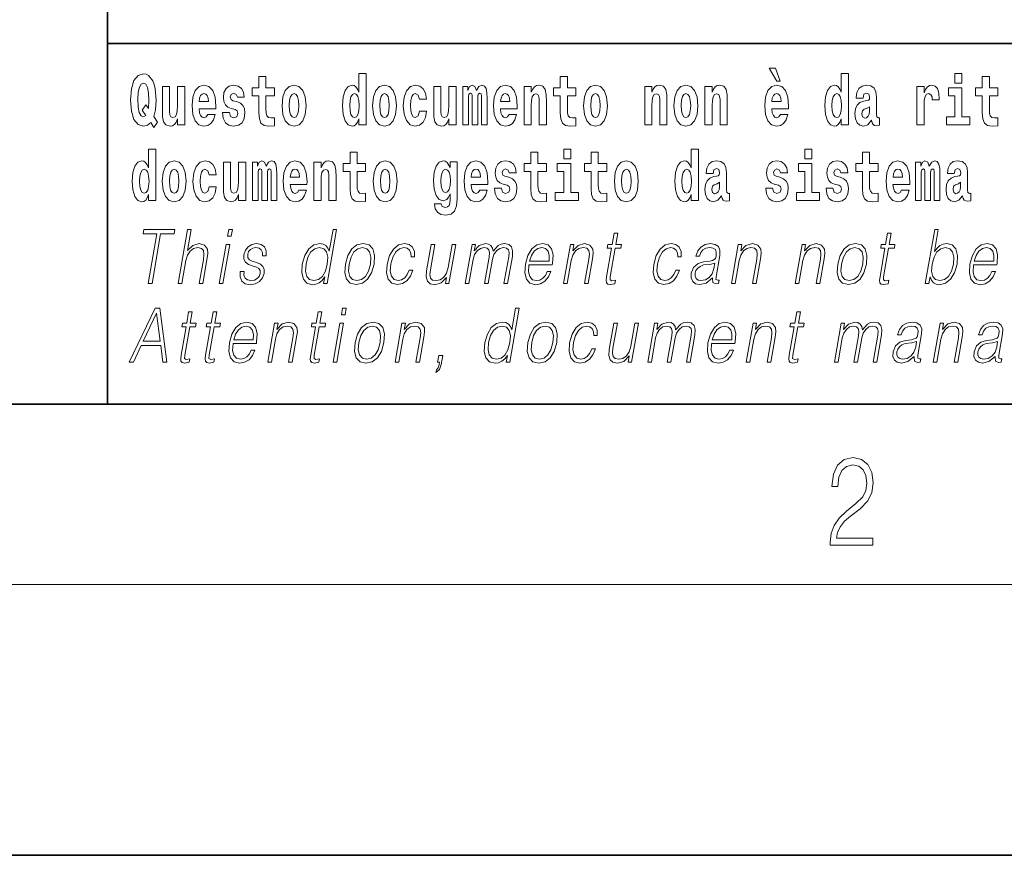
# Model space of a CAD drawing. Extents: x 0 to 210, y 0 to 297.
# Drawn here: x 69 to 91, y 0 to 19 of the extents above; entities that cross this region are included whole.
import ezdxf

# ---------------------------------------------------------------- set-up
doc = ezdxf.new("R2010")
doc.units = 0

msp = doc.modelspace()

# ---------------------------------------------------------------- linework, layer by layer
at = {"color": 7, "lineweight": 35}
for p, q in [((71, 31.5), (71, 10)), ((147.812, 18), (71, 18)), ((20, 10), (200, 10)), ((20, 10), (200, 10)), ((0, 0), (210, 0))]:
    msp.add_line(p, q, dxfattribs=at)
at = {"color": 7, "lineweight": 13}
msp.add_line((204, 6), (16, 6), dxfattribs=at)
for points in [[(72.113, 16.249), (72.03, 16.379), (72.068, 16.526), (72.083, 16.743), (72.062, 16.989), (72.038, 17.089), (72.005, 17.171), (71.914, 17.284), (71.859, 17.313), (71.798, 17.324), (71.679, 17.284), (71.589, 17.173), (71.533, 16.991), (71.513, 16.743), (71.533, 16.495), (71.589, 16.312), (71.679, 16.201), (71.798, 16.163), (71.89, 16.187), (71.96, 16.247), (72.032, 16.136)], [(74.704, 17.016), (74.514, 17.016), (74.514, 17.265), (74.358, 17.265), (74.358, 17.016), (74.209, 17.016), (74.209, 16.839), (74.358, 16.839), (74.358, 16.46), (74.368, 16.323), (74.403, 16.232), (74.471, 16.181), (74.577, 16.163), (74.704, 16.171), (74.704, 16.352), (74.63, 16.346), (74.571, 16.358), (74.535, 16.396), (74.518, 16.458), (74.514, 16.541), (74.514, 16.839), (74.704, 16.839)], [(76.575, 16.325), (76.575, 16.193), (76.734, 16.193), (76.734, 17.332), (76.575, 17.332), (76.575, 16.915), (76.543, 16.986), (76.508, 17.037), (76.468, 17.065), (76.421, 17.075), (76.337, 17.043), (76.27, 16.954), (76.227, 16.812), (76.212, 16.62), (76.227, 16.426), (76.27, 16.282), (76.337, 16.193), (76.421, 16.163), (76.469, 16.173), (76.509, 16.201), (76.543, 16.252)], [(81.383, 17.016), (81.193, 17.016), (81.193, 17.265), (81.037, 17.265), (81.037, 17.016), (80.888, 17.016), (80.888, 16.839), (81.037, 16.839), (81.037, 16.46), (81.047, 16.323), (81.082, 16.232), (81.15, 16.181), (81.256, 16.163), (81.383, 16.171), (81.383, 16.352), (81.31, 16.346), (81.25, 16.358), (81.214, 16.396), (81.198, 16.458), (81.193, 16.541), (81.193, 16.839), (81.383, 16.839)], [(85.805, 17.447), (85.666, 17.447), (85.835, 17.16), (85.912, 17.16)], [(87.262, 16.325), (87.262, 16.193), (87.421, 16.193), (87.421, 17.332), (87.262, 17.332), (87.262, 16.915), (87.23, 16.986), (87.195, 17.037), (87.155, 17.065), (87.108, 17.075), (87.024, 17.043), (86.957, 16.954), (86.914, 16.812), (86.898, 16.62), (86.914, 16.426), (86.957, 16.282), (87.024, 16.193), (87.108, 16.163), (87.156, 16.173), (87.196, 16.201), (87.23, 16.252)], [(89.781, 17.332), (89.781, 17.116), (89.937, 17.116), (89.937, 17.332)], [(90.734, 17.016), (90.544, 17.016), (90.544, 17.265), (90.388, 17.265), (90.388, 17.016), (90.239, 17.016), (90.239, 16.839), (90.388, 16.839), (90.388, 16.46), (90.398, 16.323), (90.433, 16.232), (90.501, 16.181), (90.607, 16.163), (90.734, 16.171), (90.734, 16.352), (90.661, 16.346), (90.601, 16.358), (90.565, 16.396), (90.549, 16.458), (90.544, 16.541), (90.544, 16.839), (90.734, 16.839)], [(71.853, 16.634), (71.771, 16.52), (71.856, 16.4), (71.801, 16.371), (71.746, 16.395), (71.707, 16.466), (71.685, 16.588), (71.678, 16.759), (71.686, 16.915), (71.709, 17.027), (71.747, 17.095), (71.798, 17.119), (71.851, 17.094), (71.888, 17.022), (71.909, 16.9), (71.917, 16.732), (71.908, 16.556)], [(72.714, 16.193), (72.714, 17.045), (72.556, 17.045), (72.556, 16.621), (72.55, 16.504), (72.534, 16.422), (72.501, 16.373), (72.453, 16.357), (72.409, 16.371), (72.387, 16.415), (72.379, 16.487), (72.378, 16.583), (72.378, 17.045), (72.22, 17.045), (72.22, 16.528), (72.224, 16.374), (72.246, 16.26), (72.297, 16.19), (72.389, 16.165), (72.443, 16.174), (72.487, 16.201), (72.524, 16.251), (72.556, 16.323), (72.556, 16.193)], [(73.224, 16.422), (73.19, 16.368), (73.143, 16.349), (73.1, 16.362), (73.067, 16.4), (73.043, 16.463), (73.032, 16.55), (73.403, 16.55), (73.404, 16.607), (73.387, 16.808), (73.335, 16.956), (73.251, 17.045), (73.138, 17.075), (73.031, 17.043), (72.947, 16.954), (72.894, 16.81), (72.876, 16.62), (72.894, 16.426), (72.947, 16.282), (73.028, 16.193), (73.135, 16.163), (73.224, 16.179), (73.295, 16.225), (73.349, 16.304), (73.39, 16.422)], [(73.835, 16.531), (73.878, 16.501), (73.894, 16.444), (73.869, 16.374), (73.798, 16.347), (73.731, 16.379), (73.704, 16.468), (73.553, 16.468), (73.569, 16.338), (73.616, 16.241), (73.693, 16.184), (73.797, 16.163), (73.905, 16.184), (73.984, 16.241), (74.032, 16.333), (74.049, 16.457), (74.037, 16.552), (74.004, 16.625), (73.947, 16.677), (73.867, 16.709), (73.781, 16.729), (73.74, 16.756), (73.724, 16.813), (73.743, 16.869), (73.795, 16.892), (73.856, 16.867), (73.88, 16.805), (74.032, 16.805), (74.032, 16.808), (74.016, 16.916), (73.969, 17), (73.895, 17.054), (73.797, 17.073), (73.7, 17.054), (73.629, 16.999), (73.584, 16.913), (73.57, 16.802), (73.581, 16.71), (73.614, 16.637), (73.667, 16.585), (73.741, 16.555)], [(74.873, 16.618), (74.891, 16.423), (74.943, 16.281), (75.027, 16.193), (75.138, 16.163), (75.247, 16.193), (75.331, 16.281), (75.383, 16.423), (75.402, 16.618), (75.383, 16.812), (75.331, 16.956), (75.246, 17.043), (75.136, 17.075), (75.027, 17.043), (74.943, 16.956), (74.891, 16.812)], [(76.877, 16.618), (76.895, 16.423), (76.947, 16.281), (77.03, 16.193), (77.141, 16.163), (77.251, 16.193), (77.334, 16.281), (77.387, 16.423), (77.405, 16.618), (77.387, 16.812), (77.334, 16.956), (77.25, 17.043), (77.14, 17.075), (77.03, 17.043), (76.947, 16.956), (76.895, 16.812)], [(77.916, 16.498), (77.885, 16.393), (77.821, 16.355), (77.777, 16.371), (77.744, 16.422), (77.724, 16.506), (77.717, 16.621), (77.724, 16.736), (77.745, 16.82), (77.778, 16.869), (77.821, 16.886), (77.885, 16.853), (77.915, 16.763), (78.071, 16.763), (78.048, 16.892), (77.998, 16.991), (77.922, 17.053), (77.825, 17.075), (77.714, 17.041), (77.629, 16.95), (77.575, 16.805), (77.557, 16.617), (77.575, 16.43), (77.626, 16.287), (77.707, 16.195), (77.815, 16.163), (77.917, 16.187), (77.996, 16.252), (78.048, 16.358), (78.071, 16.498)], [(78.726, 16.193), (78.726, 17.045), (78.567, 17.045), (78.567, 16.621), (78.561, 16.504), (78.545, 16.422), (78.513, 16.373), (78.464, 16.357), (78.421, 16.371), (78.398, 16.415), (78.391, 16.487), (78.39, 16.583), (78.39, 17.045), (78.231, 17.045), (78.231, 16.528), (78.235, 16.374), (78.257, 16.26), (78.309, 16.19), (78.401, 16.165), (78.454, 16.174), (78.498, 16.201), (78.535, 16.251), (78.567, 16.323), (78.567, 16.193)], [(79.289, 16.824), (79.289, 16.193), (79.416, 16.193), (79.416, 16.782), (79.41, 16.905), (79.393, 16.997), (79.356, 17.054), (79.295, 17.075), (79.232, 17.043), (79.179, 16.951), (79.144, 17.041), (79.083, 17.075), (79.027, 17.043), (78.989, 16.954), (78.989, 17.045), (78.874, 17.045), (78.874, 16.193), (79, 16.193), (79, 16.818), (79.012, 16.875), (79.047, 16.896), (79.074, 16.88), (79.083, 16.835), (79.083, 16.193), (79.207, 16.193), (79.207, 16.818), (79.219, 16.875), (79.255, 16.896), (79.28, 16.88), (79.289, 16.835)], [(79.903, 16.422), (79.87, 16.368), (79.822, 16.349), (79.78, 16.362), (79.746, 16.4), (79.722, 16.463), (79.711, 16.55), (80.083, 16.55), (80.084, 16.607), (80.066, 16.808), (80.014, 16.956), (79.931, 17.045), (79.817, 17.075), (79.71, 17.043), (79.627, 16.954), (79.573, 16.81), (79.556, 16.62), (79.573, 16.426), (79.627, 16.282), (79.708, 16.193), (79.814, 16.163), (79.903, 16.179), (79.974, 16.225), (80.028, 16.304), (80.069, 16.422)], [(80.236, 17.045), (80.236, 16.193), (80.394, 16.193), (80.394, 16.617), (80.399, 16.732), (80.415, 16.815), (80.448, 16.864), (80.498, 16.881), (80.539, 16.866), (80.561, 16.824), (80.569, 16.756), (80.571, 16.667), (80.571, 16.193), (80.729, 16.193), (80.729, 16.71), (80.724, 16.862), (80.702, 16.976), (80.651, 17.048), (80.56, 17.073), (80.506, 17.064), (80.462, 17.035), (80.425, 16.986), (80.394, 16.915), (80.394, 17.045)], [(81.553, 16.618), (81.57, 16.423), (81.623, 16.281), (81.706, 16.193), (81.817, 16.163), (81.927, 16.193), (82.01, 16.281), (82.062, 16.423), (82.081, 16.618), (82.062, 16.812), (82.01, 16.956), (81.926, 17.043), (81.816, 17.075), (81.706, 17.043), (81.623, 16.956), (81.57, 16.812)], [(82.907, 17.045), (82.907, 16.193), (83.066, 16.193), (83.066, 16.617), (83.071, 16.732), (83.087, 16.815), (83.119, 16.864), (83.169, 16.881), (83.21, 16.866), (83.233, 16.824), (83.24, 16.756), (83.243, 16.667), (83.243, 16.193), (83.401, 16.193), (83.401, 16.71), (83.396, 16.862), (83.373, 16.976), (83.322, 17.048), (83.231, 17.073), (83.178, 17.064), (83.134, 17.035), (83.097, 16.986), (83.066, 16.915), (83.066, 17.045)], [(83.556, 16.618), (83.574, 16.423), (83.626, 16.281), (83.71, 16.193), (83.821, 16.163), (83.93, 16.193), (84.014, 16.281), (84.066, 16.423), (84.085, 16.618), (84.066, 16.812), (84.014, 16.956), (83.929, 17.043), (83.819, 17.075), (83.71, 17.043), (83.626, 16.956), (83.574, 16.812)], [(84.243, 17.045), (84.243, 16.193), (84.402, 16.193), (84.402, 16.617), (84.406, 16.732), (84.423, 16.815), (84.455, 16.864), (84.505, 16.881), (84.546, 16.866), (84.568, 16.824), (84.576, 16.756), (84.578, 16.667), (84.578, 16.193), (84.737, 16.193), (84.737, 16.71), (84.731, 16.862), (84.709, 16.976), (84.658, 17.048), (84.567, 17.073), (84.514, 17.064), (84.47, 17.035), (84.433, 16.986), (84.402, 16.915), (84.402, 17.045)], [(85.914, 16.422), (85.881, 16.368), (85.833, 16.349), (85.791, 16.362), (85.758, 16.4), (85.733, 16.463), (85.722, 16.55), (86.094, 16.55), (86.095, 16.607), (86.077, 16.808), (86.025, 16.956), (85.942, 17.045), (85.829, 17.075), (85.721, 17.043), (85.638, 16.954), (85.585, 16.81), (85.567, 16.62), (85.585, 16.426), (85.638, 16.282), (85.719, 16.193), (85.825, 16.163), (85.914, 16.179), (85.985, 16.225), (86.04, 16.304), (86.081, 16.422)], [(87.747, 16.788), (87.765, 16.87), (87.821, 16.899), (87.874, 16.877), (87.891, 16.813), (87.885, 16.764), (87.863, 16.74), (87.823, 16.731), (87.76, 16.721), (87.676, 16.69), (87.615, 16.631), (87.578, 16.547), (87.566, 16.438), (87.578, 16.323), (87.615, 16.236), (87.674, 16.184), (87.754, 16.163), (87.849, 16.197), (87.932, 16.297), (87.945, 16.239), (87.968, 16.201), (88.001, 16.182), (88.049, 16.174), (88.112, 16.187), (88.112, 16.352), (88.086, 16.347), (88.05, 16.368), (88.043, 16.433), (88.043, 16.81), (88.03, 16.926), (87.99, 17.008), (87.92, 17.057), (87.821, 17.075), (87.726, 17.054), (87.655, 16.999), (87.61, 16.912), (87.595, 16.801), (87.595, 16.788)], [(88.94, 17.045), (88.94, 16.193), (89.1, 16.193), (89.1, 16.626), (89.103, 16.74), (89.12, 16.823), (89.151, 16.873), (89.202, 16.891), (89.258, 16.854), (89.274, 16.812), (89.279, 16.753), (89.279, 16.748), (89.434, 16.748), (89.434, 16.763), (89.424, 16.899), (89.395, 16.996), (89.345, 17.053), (89.273, 17.073), (89.215, 17.062), (89.168, 17.03), (89.13, 16.976), (89.1, 16.9), (89.1, 17.045)], [(73.241, 16.713), (73.035, 16.713), (73.044, 16.786), (73.067, 16.842), (73.099, 16.877), (73.138, 16.889), (73.179, 16.877), (73.211, 16.843), (73.231, 16.788)], [(75.138, 16.886), (75.182, 16.869), (75.215, 16.818), (75.235, 16.734), (75.243, 16.62), (75.235, 16.504), (75.215, 16.42), (75.182, 16.369), (75.138, 16.354), (75.092, 16.369), (75.059, 16.422), (75.039, 16.507), (75.032, 16.626), (75.039, 16.737), (75.06, 16.818), (75.093, 16.869)], [(76.474, 16.885), (76.52, 16.867), (76.553, 16.818), (76.575, 16.734), (76.583, 16.62), (76.575, 16.504), (76.553, 16.42), (76.519, 16.369), (76.474, 16.354), (76.431, 16.369), (76.398, 16.42), (76.377, 16.504), (76.37, 16.62), (76.377, 16.734), (76.398, 16.816), (76.431, 16.867)], [(77.141, 16.886), (77.186, 16.869), (77.219, 16.818), (77.239, 16.734), (77.247, 16.62), (77.239, 16.504), (77.219, 16.42), (77.186, 16.369), (77.141, 16.354), (77.096, 16.369), (77.063, 16.422), (77.043, 16.507), (77.036, 16.626), (77.043, 16.737), (77.064, 16.818), (77.097, 16.869)], [(79.921, 16.713), (79.714, 16.713), (79.723, 16.786), (79.746, 16.842), (79.779, 16.877), (79.817, 16.889), (79.858, 16.877), (79.891, 16.843), (79.911, 16.788)], [(81.817, 16.886), (81.861, 16.869), (81.894, 16.818), (81.914, 16.734), (81.922, 16.62), (81.914, 16.504), (81.894, 16.42), (81.861, 16.369), (81.817, 16.354), (81.771, 16.369), (81.738, 16.422), (81.718, 16.507), (81.711, 16.626), (81.718, 16.737), (81.739, 16.818), (81.772, 16.869)], [(83.821, 16.886), (83.865, 16.869), (83.898, 16.818), (83.918, 16.734), (83.926, 16.62), (83.918, 16.504), (83.898, 16.42), (83.865, 16.369), (83.821, 16.354), (83.775, 16.369), (83.742, 16.422), (83.722, 16.507), (83.715, 16.626), (83.722, 16.737), (83.743, 16.818), (83.776, 16.869)], [(85.932, 16.713), (85.726, 16.713), (85.734, 16.786), (85.758, 16.842), (85.79, 16.877), (85.829, 16.889), (85.87, 16.877), (85.902, 16.843), (85.922, 16.788)], [(87.161, 16.885), (87.207, 16.867), (87.24, 16.818), (87.262, 16.734), (87.27, 16.62), (87.262, 16.504), (87.24, 16.42), (87.206, 16.369), (87.161, 16.354), (87.118, 16.369), (87.085, 16.42), (87.064, 16.504), (87.057, 16.62), (87.064, 16.734), (87.085, 16.816), (87.118, 16.867)], [(90.108, 16.369), (89.937, 16.369), (89.937, 17.016), (89.637, 17.016), (89.637, 16.839), (89.781, 16.839), (89.781, 16.369), (89.591, 16.369), (89.591, 16.193), (90.108, 16.193)], [(87.889, 16.498), (87.88, 16.433), (87.857, 16.384), (87.823, 16.352), (87.782, 16.342), (87.736, 16.369), (87.719, 16.439), (87.733, 16.507), (87.773, 16.544), (87.84, 16.563), (87.889, 16.596)], [(71.915, 14.648), (71.915, 14.517), (72.074, 14.517), (72.074, 15.655), (71.915, 15.655), (71.915, 15.238), (71.883, 15.309), (71.848, 15.36), (71.808, 15.389), (71.761, 15.398), (71.677, 15.366), (71.61, 15.278), (71.567, 15.135), (71.551, 14.943), (71.567, 14.75), (71.61, 14.606), (71.677, 14.517), (71.761, 14.487), (71.809, 14.496), (71.849, 14.525), (71.883, 14.575)], [(76.723, 15.339), (76.533, 15.339), (76.533, 15.588), (76.377, 15.588), (76.377, 15.339), (76.228, 15.339), (76.228, 15.162), (76.377, 15.162), (76.377, 14.783), (76.387, 14.647), (76.422, 14.555), (76.49, 14.504), (76.596, 14.487), (76.723, 14.495), (76.723, 14.675), (76.65, 14.669), (76.59, 14.682), (76.554, 14.72), (76.538, 14.782), (76.533, 14.864), (76.533, 15.162), (76.723, 15.162)], [(80.73, 15.339), (80.541, 15.339), (80.541, 15.588), (80.384, 15.588), (80.384, 15.339), (80.236, 15.339), (80.236, 15.162), (80.384, 15.162), (80.384, 14.783), (80.394, 14.647), (80.43, 14.555), (80.497, 14.504), (80.604, 14.487), (80.73, 14.495), (80.73, 14.675), (80.657, 14.669), (80.597, 14.682), (80.562, 14.72), (80.545, 14.782), (80.541, 14.864), (80.541, 15.162), (80.73, 15.162)], [(81.113, 15.655), (81.113, 15.439), (81.27, 15.439), (81.27, 15.655)], [(82.066, 15.339), (81.877, 15.339), (81.877, 15.588), (81.72, 15.588), (81.72, 15.339), (81.571, 15.339), (81.571, 15.162), (81.72, 15.162), (81.72, 14.783), (81.73, 14.647), (81.766, 14.555), (81.833, 14.504), (81.94, 14.487), (82.066, 14.495), (82.066, 14.675), (81.993, 14.669), (81.933, 14.682), (81.898, 14.72), (81.881, 14.782), (81.877, 14.864), (81.877, 15.162), (82.066, 15.162)], [(83.938, 14.648), (83.938, 14.517), (84.097, 14.517), (84.097, 15.655), (83.938, 15.655), (83.938, 15.238), (83.906, 15.309), (83.87, 15.36), (83.83, 15.389), (83.784, 15.398), (83.7, 15.366), (83.633, 15.278), (83.59, 15.135), (83.574, 14.943), (83.59, 14.75), (83.633, 14.606), (83.7, 14.517), (83.784, 14.487), (83.832, 14.496), (83.871, 14.525), (83.906, 14.575)], [(86.457, 15.655), (86.457, 15.439), (86.613, 15.439), (86.613, 15.655)], [(88.078, 15.339), (87.888, 15.339), (87.888, 15.588), (87.731, 15.588), (87.731, 15.339), (87.583, 15.339), (87.583, 15.162), (87.731, 15.162), (87.731, 14.783), (87.741, 14.647), (87.777, 14.555), (87.845, 14.504), (87.951, 14.487), (88.078, 14.495), (88.078, 14.675), (88.004, 14.669), (87.944, 14.682), (87.909, 14.72), (87.892, 14.782), (87.888, 14.864), (87.888, 15.162), (88.078, 15.162)], [(72.217, 14.942), (72.235, 14.747), (72.287, 14.604), (72.37, 14.517), (72.481, 14.487), (72.591, 14.517), (72.674, 14.604), (72.726, 14.747), (72.745, 14.942), (72.726, 15.135), (72.674, 15.279), (72.59, 15.366), (72.48, 15.398), (72.37, 15.366), (72.287, 15.279), (72.235, 15.135)], [(73.256, 14.821), (73.225, 14.717), (73.161, 14.679), (73.117, 14.694), (73.084, 14.745), (73.064, 14.829), (73.057, 14.945), (73.064, 15.059), (73.085, 15.143), (73.118, 15.192), (73.161, 15.209), (73.225, 15.176), (73.255, 15.086), (73.411, 15.086), (73.388, 15.216), (73.338, 15.314), (73.262, 15.376), (73.165, 15.398), (73.054, 15.365), (72.969, 15.273), (72.915, 15.129), (72.897, 14.94), (72.915, 14.753), (72.966, 14.61), (73.047, 14.518), (73.155, 14.487), (73.257, 14.511), (73.336, 14.575), (73.388, 14.682), (73.411, 14.821)], [(74.066, 14.517), (74.066, 15.368), (73.907, 15.368), (73.907, 14.945), (73.901, 14.828), (73.885, 14.745), (73.853, 14.696), (73.804, 14.68), (73.761, 14.694), (73.738, 14.739), (73.731, 14.81), (73.729, 14.907), (73.729, 15.368), (73.571, 15.368), (73.571, 14.851), (73.575, 14.698), (73.597, 14.583), (73.648, 14.514), (73.741, 14.488), (73.794, 14.498), (73.838, 14.525), (73.875, 14.574), (73.907, 14.647), (73.907, 14.517)], [(74.629, 15.148), (74.629, 14.517), (74.756, 14.517), (74.756, 15.105), (74.75, 15.229), (74.732, 15.32), (74.696, 15.378), (74.635, 15.398), (74.572, 15.366), (74.519, 15.274), (74.484, 15.365), (74.423, 15.398), (74.367, 15.366), (74.329, 15.278), (74.329, 15.368), (74.214, 15.368), (74.214, 14.517), (74.34, 14.517), (74.34, 15.141), (74.352, 15.198), (74.387, 15.219), (74.414, 15.203), (74.423, 15.159), (74.423, 14.517), (74.547, 14.517), (74.547, 15.141), (74.559, 15.198), (74.595, 15.219), (74.62, 15.203), (74.629, 15.159)], [(75.243, 14.745), (75.21, 14.691), (75.162, 14.672), (75.12, 14.685), (75.086, 14.723), (75.062, 14.786), (75.051, 14.873), (75.423, 14.873), (75.424, 14.931), (75.406, 15.132), (75.354, 15.279), (75.271, 15.368), (75.157, 15.398), (75.05, 15.366), (74.967, 15.278), (74.913, 15.133), (74.896, 14.943), (74.913, 14.75), (74.967, 14.606), (75.048, 14.517), (75.154, 14.487), (75.243, 14.503), (75.314, 14.549), (75.368, 14.628), (75.409, 14.745)], [(75.576, 15.368), (75.576, 14.517), (75.734, 14.517), (75.734, 14.94), (75.739, 15.056), (75.755, 15.138), (75.788, 15.187), (75.838, 15.205), (75.879, 15.189), (75.901, 15.148), (75.909, 15.08), (75.911, 14.991), (75.911, 14.517), (76.069, 14.517), (76.069, 15.034), (76.064, 15.186), (76.042, 15.3), (75.991, 15.371), (75.9, 15.397), (75.846, 15.387), (75.802, 15.358), (75.765, 15.309), (75.734, 15.238), (75.734, 15.368)], [(76.893, 14.942), (76.91, 14.747), (76.963, 14.604), (77.046, 14.517), (77.157, 14.487), (77.267, 14.517), (77.35, 14.604), (77.402, 14.747), (77.421, 14.942), (77.402, 15.135), (77.35, 15.279), (77.265, 15.366), (77.156, 15.398), (77.046, 15.366), (76.963, 15.279), (76.91, 15.135)], [(78.598, 14.526), (78.591, 14.455), (78.571, 14.403), (78.536, 14.373), (78.483, 14.362), (78.419, 14.382), (78.398, 14.439), (78.25, 14.439), (78.25, 14.436), (78.265, 14.331), (78.312, 14.254), (78.389, 14.206), (78.497, 14.189), (78.615, 14.213), (78.693, 14.279), (78.737, 14.395), (78.751, 14.555), (78.751, 15.37), (78.598, 15.37), (78.598, 15.244), (78.528, 15.36), (78.487, 15.389), (78.438, 15.398), (78.354, 15.366), (78.287, 15.279), (78.244, 15.141), (78.229, 14.961), (78.244, 14.767), (78.287, 14.625), (78.354, 14.536), (78.438, 14.506), (78.525, 14.541), (78.56, 14.59), (78.598, 14.663)], [(79.25, 14.745), (79.217, 14.691), (79.169, 14.672), (79.127, 14.685), (79.094, 14.723), (79.07, 14.786), (79.058, 14.873), (79.43, 14.873), (79.431, 14.931), (79.413, 15.132), (79.361, 15.279), (79.278, 15.368), (79.165, 15.398), (79.057, 15.366), (78.974, 15.278), (78.921, 15.133), (78.903, 14.943), (78.921, 14.75), (78.974, 14.606), (79.055, 14.517), (79.162, 14.487), (79.25, 14.503), (79.321, 14.549), (79.376, 14.628), (79.417, 14.745)], [(79.862, 14.854), (79.905, 14.824), (79.921, 14.767), (79.896, 14.698), (79.825, 14.671), (79.757, 14.702), (79.731, 14.791), (79.58, 14.791), (79.595, 14.661), (79.643, 14.564), (79.72, 14.507), (79.824, 14.487), (79.932, 14.507), (80.01, 14.564), (80.059, 14.656), (80.076, 14.78), (80.064, 14.875), (80.03, 14.948), (79.974, 15), (79.894, 15.032), (79.807, 15.053), (79.766, 15.08), (79.751, 15.137), (79.77, 15.192), (79.822, 15.216), (79.883, 15.19), (79.907, 15.129), (80.059, 15.129), (80.059, 15.132), (80.043, 15.24), (79.996, 15.324), (79.922, 15.378), (79.824, 15.397), (79.726, 15.378), (79.655, 15.322), (79.611, 15.236), (79.597, 15.125), (79.608, 15.034), (79.641, 14.961), (79.694, 14.908), (79.767, 14.878)], [(81.441, 14.693), (81.27, 14.693), (81.27, 15.339), (80.969, 15.339), (80.969, 15.162), (81.113, 15.162), (81.113, 14.693), (80.924, 14.693), (80.924, 14.517), (81.441, 14.517)], [(82.236, 14.942), (82.254, 14.747), (82.306, 14.604), (82.389, 14.517), (82.5, 14.487), (82.61, 14.517), (82.693, 14.604), (82.745, 14.747), (82.764, 14.942), (82.745, 15.135), (82.693, 15.279), (82.609, 15.366), (82.499, 15.398), (82.389, 15.366), (82.306, 15.279), (82.254, 15.135)], [(84.423, 15.111), (84.441, 15.194), (84.497, 15.222), (84.549, 15.2), (84.567, 15.137), (84.56, 15.087), (84.538, 15.064), (84.498, 15.054), (84.436, 15.045), (84.352, 15.013), (84.291, 14.954), (84.254, 14.87), (84.242, 14.761), (84.254, 14.647), (84.291, 14.56), (84.35, 14.507), (84.43, 14.487), (84.525, 14.52), (84.608, 14.62), (84.62, 14.563), (84.644, 14.525), (84.677, 14.506), (84.725, 14.498), (84.788, 14.511), (84.788, 14.675), (84.761, 14.671), (84.726, 14.691), (84.719, 14.756), (84.719, 15.133), (84.706, 15.249), (84.666, 15.332), (84.596, 15.381), (84.497, 15.398), (84.402, 15.378), (84.331, 15.322), (84.285, 15.235), (84.271, 15.124), (84.271, 15.111)], [(85.873, 14.854), (85.916, 14.824), (85.932, 14.767), (85.907, 14.698), (85.836, 14.671), (85.769, 14.702), (85.742, 14.791), (85.591, 14.791), (85.607, 14.661), (85.654, 14.564), (85.731, 14.507), (85.835, 14.487), (85.943, 14.507), (86.022, 14.564), (86.071, 14.656), (86.087, 14.78), (86.075, 14.875), (86.042, 14.948), (85.985, 15), (85.905, 15.032), (85.819, 15.053), (85.778, 15.08), (85.762, 15.137), (85.781, 15.192), (85.833, 15.216), (85.894, 15.19), (85.919, 15.129), (86.071, 15.129), (86.071, 15.132), (86.054, 15.24), (86.007, 15.324), (85.933, 15.378), (85.835, 15.397), (85.738, 15.378), (85.667, 15.322), (85.622, 15.236), (85.608, 15.125), (85.619, 15.034), (85.652, 14.961), (85.706, 14.908), (85.779, 14.878)], [(86.784, 14.693), (86.613, 14.693), (86.613, 15.339), (86.312, 15.339), (86.312, 15.162), (86.457, 15.162), (86.457, 14.693), (86.267, 14.693), (86.267, 14.517), (86.784, 14.517)], [(87.209, 14.854), (87.252, 14.824), (87.268, 14.767), (87.243, 14.698), (87.172, 14.671), (87.105, 14.702), (87.078, 14.791), (86.927, 14.791), (86.943, 14.661), (86.99, 14.564), (87.067, 14.507), (87.171, 14.487), (87.279, 14.507), (87.358, 14.564), (87.406, 14.656), (87.423, 14.78), (87.411, 14.875), (87.378, 14.948), (87.321, 15), (87.241, 15.032), (87.155, 15.053), (87.113, 15.08), (87.098, 15.137), (87.117, 15.192), (87.169, 15.216), (87.23, 15.19), (87.254, 15.129), (87.406, 15.129), (87.406, 15.132), (87.39, 15.24), (87.343, 15.324), (87.269, 15.378), (87.171, 15.397), (87.074, 15.378), (87.003, 15.322), (86.958, 15.236), (86.944, 15.125), (86.955, 15.034), (86.988, 14.961), (87.041, 14.908), (87.115, 14.878)], [(88.601, 14.745), (88.568, 14.691), (88.52, 14.672), (88.478, 14.685), (88.445, 14.723), (88.42, 14.786), (88.409, 14.873), (88.781, 14.873), (88.782, 14.931), (88.764, 15.132), (88.712, 15.279), (88.629, 15.368), (88.516, 15.398), (88.408, 15.366), (88.325, 15.278), (88.272, 15.133), (88.254, 14.943), (88.272, 14.75), (88.325, 14.606), (88.406, 14.517), (88.513, 14.487), (88.601, 14.503), (88.672, 14.549), (88.727, 14.628), (88.768, 14.745)], [(89.324, 15.148), (89.324, 14.517), (89.45, 14.517), (89.45, 15.105), (89.445, 15.229), (89.427, 15.32), (89.39, 15.378), (89.329, 15.398), (89.266, 15.366), (89.214, 15.274), (89.178, 15.365), (89.117, 15.398), (89.062, 15.366), (89.023, 15.278), (89.023, 15.368), (88.909, 15.368), (88.909, 14.517), (89.034, 14.517), (89.034, 15.141), (89.046, 15.198), (89.082, 15.219), (89.108, 15.203), (89.117, 15.159), (89.117, 14.517), (89.242, 14.517), (89.242, 15.141), (89.254, 15.198), (89.289, 15.219), (89.315, 15.203), (89.324, 15.159)], [(89.766, 15.111), (89.784, 15.194), (89.841, 15.222), (89.893, 15.2), (89.911, 15.137), (89.904, 15.087), (89.882, 15.064), (89.842, 15.054), (89.78, 15.045), (89.695, 15.013), (89.634, 14.954), (89.598, 14.87), (89.585, 14.761), (89.598, 14.647), (89.634, 14.56), (89.693, 14.507), (89.773, 14.487), (89.868, 14.52), (89.952, 14.62), (89.964, 14.563), (89.987, 14.525), (90.02, 14.506), (90.068, 14.498), (90.131, 14.511), (90.131, 14.675), (90.105, 14.671), (90.069, 14.691), (90.063, 14.756), (90.063, 15.133), (90.049, 15.249), (90.009, 15.332), (89.939, 15.381), (89.841, 15.398), (89.745, 15.378), (89.674, 15.322), (89.629, 15.235), (89.614, 15.124), (89.614, 15.111)], [(71.814, 15.208), (71.86, 15.19), (71.893, 15.141), (71.915, 15.057), (71.923, 14.943), (71.915, 14.828), (71.893, 14.743), (71.859, 14.693), (71.814, 14.677), (71.771, 14.693), (71.738, 14.743), (71.717, 14.828), (71.71, 14.943), (71.717, 15.057), (71.738, 15.14), (71.771, 15.19)], [(72.481, 15.209), (72.526, 15.192), (72.559, 15.141), (72.579, 15.057), (72.587, 14.943), (72.579, 14.828), (72.559, 14.743), (72.526, 14.693), (72.481, 14.677), (72.436, 14.693), (72.402, 14.745), (72.383, 14.831), (72.376, 14.95), (72.383, 15.061), (72.404, 15.141), (72.437, 15.192)], [(75.261, 15.037), (75.054, 15.037), (75.063, 15.11), (75.086, 15.165), (75.119, 15.2), (75.157, 15.213), (75.198, 15.2), (75.231, 15.167), (75.251, 15.111)], [(77.157, 15.209), (77.201, 15.192), (77.234, 15.141), (77.254, 15.057), (77.262, 14.943), (77.254, 14.828), (77.234, 14.743), (77.201, 14.693), (77.157, 14.677), (77.111, 14.693), (77.078, 14.745), (77.058, 14.831), (77.051, 14.95), (77.058, 15.061), (77.079, 15.141), (77.112, 15.192)], [(78.495, 14.694), (78.452, 14.71), (78.417, 14.758), (78.395, 14.835), (78.387, 14.943), (78.395, 15.057), (78.416, 15.14), (78.45, 15.19), (78.495, 15.208), (78.539, 15.19), (78.575, 15.141), (78.596, 15.064), (78.605, 14.961), (78.597, 14.845), (78.575, 14.763), (78.54, 14.71)], [(79.268, 15.037), (79.062, 15.037), (79.071, 15.11), (79.094, 15.165), (79.126, 15.2), (79.165, 15.213), (79.206, 15.2), (79.238, 15.167), (79.258, 15.111)], [(82.5, 15.209), (82.545, 15.192), (82.578, 15.141), (82.598, 15.057), (82.606, 14.943), (82.598, 14.828), (82.578, 14.743), (82.545, 14.693), (82.5, 14.677), (82.455, 14.693), (82.421, 14.745), (82.401, 14.831), (82.395, 14.95), (82.401, 15.061), (82.422, 15.141), (82.456, 15.192)], [(83.837, 15.208), (83.883, 15.19), (83.916, 15.141), (83.938, 15.057), (83.946, 14.943), (83.938, 14.828), (83.916, 14.743), (83.881, 14.693), (83.837, 14.677), (83.794, 14.693), (83.761, 14.743), (83.739, 14.828), (83.733, 14.943), (83.739, 15.057), (83.761, 15.14), (83.794, 15.19)], [(88.619, 15.037), (88.413, 15.037), (88.422, 15.11), (88.445, 15.165), (88.477, 15.2), (88.516, 15.213), (88.557, 15.2), (88.589, 15.167), (88.609, 15.111)], [(84.565, 14.821), (84.556, 14.756), (84.533, 14.707), (84.498, 14.675), (84.457, 14.666), (84.412, 14.693), (84.395, 14.763), (84.408, 14.831), (84.448, 14.867), (84.516, 14.886), (84.565, 14.919)], [(89.908, 14.821), (89.899, 14.756), (89.876, 14.707), (89.842, 14.675), (89.801, 14.666), (89.755, 14.693), (89.739, 14.763), (89.752, 14.831), (89.792, 14.867), (89.86, 14.886), (89.908, 14.919)], [(71.902, 12.674), (71.99, 12.674), (72.181, 13.775), (72.481, 13.775), (72.498, 13.874), (71.811, 13.874), (71.794, 13.775), (72.093, 13.775)], [(72.571, 12.674), (72.651, 12.674), (72.74, 13.185), (72.775, 13.305), (72.835, 13.395), (72.911, 13.452), (73.003, 13.473), (73.087, 13.455), (73.13, 13.405), (73.141, 13.32), (73.127, 13.2), (73.035, 12.674), (73.116, 12.674), (73.207, 13.201), (73.227, 13.338), (73.22, 13.44), (73.153, 13.528), (73.035, 13.562), (72.894, 13.522), (72.778, 13.405), (72.859, 13.874), (72.779, 13.874)], [(73.663, 13.724), (73.743, 13.724), (73.77, 13.874), (73.689, 13.874)], [(76.08, 13.874), (76, 13.874), (75.916, 13.39), (75.885, 13.463), (75.841, 13.518), (75.781, 13.55), (75.707, 13.562), (75.574, 13.53), (75.462, 13.442), (75.374, 13.298), (75.319, 13.106), (75.307, 12.913), (75.344, 12.771), (75.423, 12.681), (75.543, 12.65), (75.621, 12.662), (75.692, 12.692), (75.757, 12.746), (75.817, 12.821), (75.792, 12.674), (75.872, 12.674)], [(82.31, 13.789), (82.229, 13.789), (82.186, 13.54), (82.091, 13.54), (82.077, 13.458), (82.172, 13.458), (82.062, 12.827), (82.053, 12.749), (82.059, 12.694), (82.087, 12.664), (82.142, 12.652), (82.244, 12.671), (82.257, 12.751), (82.177, 12.734), (82.138, 12.756), (82.143, 12.827), (82.252, 13.458), (82.38, 13.458), (82.395, 13.54), (82.266, 13.54)], [(88.368, 13.789), (88.288, 13.789), (88.245, 13.54), (88.15, 13.54), (88.136, 13.458), (88.23, 13.458), (88.121, 12.827), (88.111, 12.749), (88.118, 12.694), (88.146, 12.664), (88.2, 12.652), (88.302, 12.671), (88.316, 12.751), (88.236, 12.734), (88.197, 12.756), (88.201, 12.827), (88.311, 13.458), (88.439, 13.458), (88.453, 13.54), (88.325, 13.54)], [(89.124, 12.674), (89.205, 12.674), (89.231, 12.824), (89.259, 12.749), (89.304, 12.694), (89.364, 12.662), (89.438, 12.65), (89.572, 12.681), (89.686, 12.771), (89.773, 12.913), (89.83, 13.106), (89.84, 13.298), (89.804, 13.442), (89.722, 13.53), (89.602, 13.562), (89.522, 13.55), (89.45, 13.517), (89.385, 13.462), (89.328, 13.387), (89.413, 13.874), (89.333, 13.874)], [(73.481, 12.674), (73.561, 12.674), (73.712, 13.54), (73.632, 13.54)], [(73.946, 12.944), (73.945, 12.822), (73.983, 12.729), (74.057, 12.672), (74.164, 12.65), (74.277, 12.671), (74.369, 12.721), (74.436, 12.799), (74.472, 12.899), (74.474, 12.989), (74.448, 13.056), (74.391, 13.104), (74.303, 13.143), (74.212, 13.171), (74.147, 13.201), (74.111, 13.248), (74.109, 13.325), (74.129, 13.383), (74.168, 13.432), (74.222, 13.462), (74.29, 13.473), (74.361, 13.46), (74.409, 13.423), (74.435, 13.365), (74.438, 13.286), (74.521, 13.286), (74.516, 13.402), (74.479, 13.488), (74.407, 13.542), (74.307, 13.562), (74.204, 13.542), (74.121, 13.492), (74.058, 13.412), (74.024, 13.311), (74.022, 13.215), (74.059, 13.15), (74.128, 13.101), (74.231, 13.063), (74.306, 13.036), (74.36, 13.008), (74.389, 12.966), (74.389, 12.901), (74.365, 12.834), (74.32, 12.784), (74.257, 12.751), (74.176, 12.739), (74.104, 12.754), (74.053, 12.796), (74.027, 12.861), (74.028, 12.944)], [(76.274, 13.106), (76.26, 12.913), (76.298, 12.769), (76.383, 12.681), (76.513, 12.652), (76.653, 12.682), (76.768, 12.769), (76.854, 12.913), (76.91, 13.106), (76.921, 13.3), (76.885, 13.442), (76.8, 13.53), (76.67, 13.562), (76.53, 13.53), (76.415, 13.442), (76.327, 13.298)], [(77.687, 12.973), (77.646, 12.874), (77.589, 12.801), (77.521, 12.756), (77.445, 12.741), (77.356, 12.764), (77.297, 12.836), (77.27, 12.951), (77.282, 13.109), (77.325, 13.263), (77.391, 13.378), (77.474, 13.448), (77.571, 13.473), (77.64, 13.458), (77.693, 13.417), (77.723, 13.35), (77.731, 13.265), (77.808, 13.265), (77.804, 13.385), (77.764, 13.478), (77.689, 13.54), (77.586, 13.562), (77.452, 13.53), (77.339, 13.44), (77.253, 13.295), (77.198, 13.101), (77.186, 12.911), (77.222, 12.771), (77.303, 12.682), (77.423, 12.652), (77.539, 12.674), (77.638, 12.737), (77.714, 12.837), (77.767, 12.973)], [(78.72, 13.54), (78.64, 13.54), (78.551, 13.028), (78.513, 12.906), (78.455, 12.816), (78.377, 12.757), (78.286, 12.739), (78.208, 12.752), (78.162, 12.797), (78.147, 12.872), (78.158, 12.981), (78.255, 13.54), (78.175, 13.54), (78.074, 12.958), (78.064, 12.822), (78.091, 12.727), (78.155, 12.671), (78.256, 12.65), (78.397, 12.689), (78.516, 12.812), (78.492, 12.674), (78.569, 12.674)], [(78.93, 12.674), (79.01, 12.674), (79.103, 13.21), (79.136, 13.316), (79.192, 13.4), (79.265, 13.453), (79.353, 13.473), (79.415, 13.46), (79.453, 13.42), (79.468, 13.353), (79.461, 13.26), (79.36, 12.674), (79.44, 12.674), (79.534, 13.216), (79.565, 13.32), (79.621, 13.402), (79.694, 13.453), (79.781, 13.473), (79.846, 13.46), (79.886, 13.423), (79.901, 13.36), (79.893, 13.27), (79.789, 12.674), (79.87, 12.674), (79.974, 13.278), (79.981, 13.402), (79.955, 13.49), (79.894, 13.543), (79.799, 13.562), (79.727, 13.55), (79.66, 13.518), (79.547, 13.392), (79.533, 13.463), (79.499, 13.517), (79.448, 13.55), (79.379, 13.562), (79.242, 13.518), (79.13, 13.397), (79.155, 13.54), (79.08, 13.54)], [(80.343, 13.088), (80.86, 13.088), (80.866, 13.121), (80.877, 13.308), (80.843, 13.447), (80.765, 13.532), (80.647, 13.562), (80.513, 13.53), (80.403, 13.442), (80.317, 13.296), (80.263, 13.103), (80.25, 12.911), (80.285, 12.769), (80.364, 12.681), (80.486, 12.65), (80.599, 12.672), (80.696, 12.729), (80.773, 12.821), (80.825, 12.941), (80.745, 12.941), (80.706, 12.856), (80.651, 12.792), (80.584, 12.752), (80.507, 12.739), (80.418, 12.761), (80.36, 12.829), (80.333, 12.936), (80.342, 13.083)], [(81.111, 12.674), (81.191, 12.674), (81.28, 13.185), (81.315, 13.305), (81.374, 13.397), (81.45, 13.453), (81.541, 13.473), (81.623, 13.457), (81.668, 13.408), (81.68, 13.328), (81.668, 13.215), (81.574, 12.674), (81.654, 12.674), (81.75, 13.226), (81.767, 13.346), (81.759, 13.44), (81.692, 13.528), (81.572, 13.562), (81.432, 13.522), (81.315, 13.402), (81.339, 13.54), (81.261, 13.54)], [(83.595, 12.973), (83.553, 12.874), (83.497, 12.801), (83.429, 12.756), (83.353, 12.741), (83.263, 12.764), (83.205, 12.836), (83.178, 12.951), (83.19, 13.109), (83.232, 13.263), (83.299, 13.378), (83.382, 13.448), (83.479, 13.473), (83.548, 13.458), (83.601, 13.417), (83.631, 13.35), (83.639, 13.265), (83.716, 13.265), (83.712, 13.385), (83.672, 13.478), (83.597, 13.54), (83.494, 13.562), (83.36, 13.53), (83.247, 13.44), (83.161, 13.295), (83.106, 13.101), (83.094, 12.911), (83.13, 12.771), (83.21, 12.682), (83.331, 12.652), (83.447, 12.674), (83.546, 12.737), (83.622, 12.837), (83.675, 12.973)], [(84.408, 12.799), (84.406, 12.786), (84.414, 12.696), (84.484, 12.666), (84.543, 12.674), (84.556, 12.749), (84.526, 12.747), (84.486, 12.766), (84.49, 12.827), (84.572, 13.3), (84.575, 13.412), (84.541, 13.495), (84.469, 13.543), (84.364, 13.562), (84.246, 13.542), (84.151, 13.485), (84.081, 13.397), (84.041, 13.281), (84.119, 13.281), (84.148, 13.365), (84.198, 13.425), (84.264, 13.46), (84.349, 13.473), (84.427, 13.462), (84.474, 13.427), (84.494, 13.368), (84.488, 13.285), (84.474, 13.233), (84.449, 13.205), (84.409, 13.188), (84.347, 13.173), (84.213, 13.158), (84.089, 13.119), (83.991, 13.033), (83.94, 12.903), (83.937, 12.799), (83.97, 12.721), (84.033, 12.671), (84.126, 12.652), (84.268, 12.687)], [(84.831, 12.674), (84.911, 12.674), (84.999, 13.185), (85.035, 13.305), (85.094, 13.397), (85.17, 13.453), (85.261, 13.473), (85.343, 13.457), (85.388, 13.408), (85.4, 13.328), (85.388, 13.215), (85.294, 12.674), (85.374, 12.674), (85.47, 13.226), (85.487, 13.346), (85.479, 13.44), (85.412, 13.528), (85.292, 13.562), (85.151, 13.522), (85.034, 13.402), (85.059, 13.54), (84.981, 13.54)], [(86.244, 12.674), (86.324, 12.674), (86.413, 13.185), (86.449, 13.305), (86.507, 13.397), (86.584, 13.453), (86.674, 13.473), (86.757, 13.457), (86.802, 13.408), (86.813, 13.328), (86.801, 13.215), (86.707, 12.674), (86.788, 12.674), (86.883, 13.226), (86.9, 13.346), (86.893, 13.44), (86.825, 13.528), (86.705, 13.562), (86.565, 13.522), (86.448, 13.402), (86.472, 13.54), (86.395, 13.54)], [(87.184, 13.106), (87.171, 12.913), (87.208, 12.769), (87.293, 12.681), (87.423, 12.652), (87.563, 12.682), (87.678, 12.769), (87.765, 12.913), (87.821, 13.106), (87.832, 13.3), (87.795, 13.442), (87.71, 13.53), (87.581, 13.562), (87.441, 13.53), (87.325, 13.442), (87.238, 13.298)], [(90.195, 13.088), (90.712, 13.088), (90.717, 13.121), (90.728, 13.308), (90.695, 13.447), (90.616, 13.532), (90.499, 13.562), (90.365, 13.53), (90.255, 13.442), (90.168, 13.296), (90.115, 13.103), (90.101, 12.911), (90.137, 12.769), (90.216, 12.681), (90.338, 12.65), (90.451, 12.672), (90.548, 12.729), (90.625, 12.821), (90.677, 12.941), (90.597, 12.941), (90.558, 12.856), (90.503, 12.792), (90.436, 12.752), (90.359, 12.739), (90.27, 12.761), (90.211, 12.829), (90.184, 12.936), (90.194, 13.083)], [(75.402, 13.106), (75.444, 13.263), (75.511, 13.378), (75.598, 13.448), (75.702, 13.473), (75.797, 13.448), (75.858, 13.378), (75.885, 13.263), (75.873, 13.106), (75.83, 12.948), (75.764, 12.832), (75.677, 12.762), (75.575, 12.739), (75.478, 12.762), (75.417, 12.834), (75.391, 12.949)], [(76.356, 13.106), (76.4, 13.263), (76.465, 13.378), (76.552, 13.448), (76.655, 13.473), (76.75, 13.448), (76.812, 13.378), (76.838, 13.263), (76.828, 13.106), (76.783, 12.948), (76.718, 12.834), (76.631, 12.764), (76.528, 12.741), (76.433, 12.764), (76.371, 12.834), (76.344, 12.948)], [(80.357, 13.17), (80.399, 13.296), (80.461, 13.392), (80.54, 13.452), (80.63, 13.473), (80.711, 13.452), (80.767, 13.393), (80.793, 13.296), (80.791, 13.17)], [(87.267, 13.106), (87.31, 13.263), (87.376, 13.378), (87.463, 13.448), (87.566, 13.473), (87.66, 13.448), (87.723, 13.378), (87.748, 13.263), (87.738, 13.106), (87.693, 12.948), (87.628, 12.834), (87.541, 12.764), (87.438, 12.741), (87.344, 12.764), (87.281, 12.834), (87.254, 12.948)], [(89.276, 13.106), (89.318, 13.263), (89.384, 13.378), (89.47, 13.448), (89.574, 13.473), (89.669, 13.448), (89.73, 13.378), (89.757, 13.263), (89.747, 13.106), (89.703, 12.948), (89.637, 12.832), (89.55, 12.762), (89.447, 12.739), (89.352, 12.762), (89.29, 12.834), (89.263, 12.949)], [(90.209, 13.17), (90.251, 13.296), (90.313, 13.392), (90.392, 13.452), (90.482, 13.473), (90.562, 13.452), (90.619, 13.393), (90.645, 13.296), (90.643, 13.17)], [(84.461, 13.129), (84.442, 13.008), (84.403, 12.894), (84.339, 12.811), (84.253, 12.757), (84.151, 12.741), (84.088, 12.752), (84.044, 12.784), (84.022, 12.836), (84.023, 12.904), (84.043, 12.964), (84.081, 13.016), (84.136, 13.056), (84.21, 13.088), (84.349, 13.099)], [(71.484, 10.932), (71.576, 10.932), (71.749, 11.299), (72.182, 11.299), (72.226, 10.932), (72.318, 10.932), (72.162, 12.132), (72.057, 12.132)], [(71.796, 11.398), (72.088, 12.015), (72.168, 11.398)], [(72.881, 12.047), (72.801, 12.047), (72.758, 11.798), (72.663, 11.798), (72.649, 11.717), (72.744, 11.717), (72.634, 11.086), (72.625, 11.007), (72.631, 10.952), (72.659, 10.922), (72.713, 10.911), (72.815, 10.929), (72.829, 11.009), (72.749, 10.992), (72.71, 11.014), (72.714, 11.086), (72.824, 11.717), (72.952, 11.717), (72.966, 11.798), (72.838, 11.798)], [(73.423, 12.047), (73.343, 12.047), (73.3, 11.798), (73.205, 11.798), (73.191, 11.717), (73.286, 11.717), (73.176, 11.086), (73.167, 11.007), (73.173, 10.952), (73.201, 10.922), (73.255, 10.911), (73.357, 10.929), (73.371, 11.009), (73.291, 10.992), (73.252, 11.014), (73.256, 11.086), (73.366, 11.717), (73.494, 11.717), (73.508, 11.798), (73.38, 11.798)], [(75.752, 12.047), (75.672, 12.047), (75.629, 11.798), (75.534, 11.798), (75.52, 11.717), (75.615, 11.717), (75.505, 11.086), (75.496, 11.007), (75.502, 10.952), (75.53, 10.922), (75.584, 10.911), (75.686, 10.929), (75.7, 11.009), (75.62, 10.992), (75.581, 11.014), (75.585, 11.086), (75.695, 11.717), (75.823, 11.717), (75.837, 11.798), (75.709, 11.798)], [(76.185, 11.982), (76.266, 11.982), (76.292, 12.132), (76.212, 12.132)], [(80.126, 12.132), (80.046, 12.132), (79.962, 11.648), (79.931, 11.722), (79.887, 11.777), (79.827, 11.808), (79.753, 11.82), (79.621, 11.788), (79.508, 11.7), (79.42, 11.556), (79.366, 11.365), (79.353, 11.171), (79.39, 11.029), (79.469, 10.939), (79.59, 10.909), (79.668, 10.921), (79.738, 10.951), (79.804, 11.004), (79.863, 11.079), (79.838, 10.932), (79.918, 10.932)], [(86.356, 12.047), (86.276, 12.047), (86.233, 11.798), (86.138, 11.798), (86.124, 11.717), (86.218, 11.717), (86.109, 11.086), (86.099, 11.007), (86.106, 10.952), (86.134, 10.922), (86.188, 10.911), (86.29, 10.929), (86.304, 11.009), (86.223, 10.992), (86.185, 11.014), (86.189, 11.086), (86.299, 11.717), (86.427, 11.717), (86.441, 11.798), (86.313, 11.798)], [(73.786, 11.346), (74.303, 11.346), (74.308, 11.38), (74.32, 11.566), (74.286, 11.705), (74.208, 11.79), (74.09, 11.82), (73.956, 11.788), (73.846, 11.7), (73.759, 11.555), (73.706, 11.361), (73.692, 11.169), (73.728, 11.027), (73.807, 10.939), (73.929, 10.909), (74.042, 10.931), (74.139, 10.987), (74.216, 11.079), (74.268, 11.199), (74.188, 11.199), (74.149, 11.114), (74.094, 11.051), (74.027, 11.011), (73.95, 10.997), (73.861, 11.019), (73.802, 11.087), (73.776, 11.194), (73.785, 11.341)], [(74.554, 10.932), (74.634, 10.932), (74.722, 11.443), (74.758, 11.563), (74.817, 11.655), (74.893, 11.712), (74.984, 11.732), (75.066, 11.715), (75.111, 11.667), (75.123, 11.586), (75.111, 11.473), (75.017, 10.932), (75.097, 10.932), (75.193, 11.485), (75.21, 11.605), (75.202, 11.698), (75.135, 11.787), (75.015, 11.82), (74.874, 11.78), (74.757, 11.66), (74.782, 11.798), (74.704, 11.798)], [(76.003, 10.932), (76.083, 10.932), (76.234, 11.798), (76.154, 11.798)], [(76.491, 11.365), (76.477, 11.171), (76.515, 11.027), (76.6, 10.939), (76.73, 10.911), (76.87, 10.941), (76.985, 11.027), (77.071, 11.171), (77.127, 11.365), (77.138, 11.558), (77.102, 11.7), (77.017, 11.788), (76.887, 11.82), (76.747, 11.788), (76.632, 11.7), (76.544, 11.556)], [(77.375, 10.932), (77.455, 10.932), (77.544, 11.443), (77.58, 11.563), (77.638, 11.655), (77.715, 11.712), (77.805, 11.732), (77.888, 11.715), (77.933, 11.667), (77.944, 11.586), (77.932, 11.473), (77.839, 10.932), (77.919, 10.932), (78.015, 11.485), (78.031, 11.605), (78.024, 11.698), (77.956, 11.787), (77.837, 11.82), (77.696, 11.78), (77.579, 11.66), (77.603, 11.798), (77.526, 11.798)], [(80.32, 11.365), (80.306, 11.171), (80.344, 11.027), (80.429, 10.939), (80.559, 10.911), (80.699, 10.941), (80.814, 11.027), (80.901, 11.171), (80.957, 11.365), (80.968, 11.558), (80.931, 11.7), (80.846, 11.788), (80.717, 11.82), (80.577, 11.788), (80.461, 11.7), (80.373, 11.556)], [(81.733, 11.231), (81.692, 11.133), (81.635, 11.059), (81.567, 11.014), (81.491, 10.999), (81.402, 11.022), (81.344, 11.094), (81.317, 11.209), (81.328, 11.368), (81.371, 11.521), (81.438, 11.637), (81.521, 11.707), (81.617, 11.732), (81.687, 11.717), (81.74, 11.675), (81.769, 11.608), (81.777, 11.523), (81.855, 11.523), (81.85, 11.643), (81.81, 11.737), (81.736, 11.798), (81.633, 11.82), (81.499, 11.788), (81.386, 11.698), (81.299, 11.553), (81.244, 11.36), (81.232, 11.169), (81.268, 11.029), (81.349, 10.941), (81.469, 10.911), (81.585, 10.932), (81.684, 10.996), (81.76, 11.096), (81.813, 11.231)], [(82.766, 11.798), (82.686, 11.798), (82.597, 11.286), (82.56, 11.164), (82.501, 11.074), (82.423, 11.016), (82.332, 10.997), (82.254, 11.011), (82.209, 11.056), (82.194, 11.131), (82.204, 11.239), (82.301, 11.798), (82.221, 11.798), (82.12, 11.216), (82.11, 11.081), (82.138, 10.986), (82.201, 10.929), (82.302, 10.909), (82.443, 10.947), (82.562, 11.071), (82.538, 10.932), (82.616, 10.932)], [(82.976, 10.932), (83.056, 10.932), (83.149, 11.468), (83.182, 11.575), (83.238, 11.658), (83.312, 11.712), (83.399, 11.732), (83.461, 11.718), (83.499, 11.678), (83.514, 11.612), (83.508, 11.518), (83.406, 10.932), (83.486, 10.932), (83.58, 11.475), (83.612, 11.578), (83.667, 11.66), (83.74, 11.712), (83.828, 11.732), (83.892, 11.718), (83.933, 11.682), (83.947, 11.618), (83.939, 11.528), (83.836, 10.932), (83.916, 10.932), (84.021, 11.536), (84.028, 11.66), (84.002, 11.748), (83.94, 11.802), (83.846, 11.82), (83.773, 11.808), (83.706, 11.777), (83.593, 11.65), (83.579, 11.722), (83.546, 11.775), (83.494, 11.808), (83.425, 11.82), (83.288, 11.777), (83.176, 11.655), (83.201, 11.798), (83.126, 11.798)], [(84.389, 11.346), (84.906, 11.346), (84.912, 11.38), (84.923, 11.566), (84.89, 11.705), (84.811, 11.79), (84.693, 11.82), (84.56, 11.788), (84.45, 11.7), (84.363, 11.555), (84.309, 11.361), (84.296, 11.169), (84.331, 11.027), (84.411, 10.939), (84.532, 10.909), (84.646, 10.931), (84.742, 10.987), (84.82, 11.079), (84.871, 11.199), (84.791, 11.199), (84.752, 11.114), (84.697, 11.051), (84.63, 11.011), (84.553, 10.997), (84.465, 11.019), (84.406, 11.087), (84.379, 11.194), (84.389, 11.341)], [(85.157, 10.932), (85.237, 10.932), (85.326, 11.443), (85.361, 11.563), (85.42, 11.655), (85.497, 11.712), (85.587, 11.732), (85.67, 11.715), (85.715, 11.667), (85.726, 11.586), (85.714, 11.473), (85.62, 10.932), (85.701, 10.932), (85.797, 11.485), (85.813, 11.605), (85.806, 11.698), (85.738, 11.787), (85.618, 11.82), (85.478, 11.78), (85.361, 11.66), (85.385, 11.798), (85.308, 11.798)], [(87.112, 10.932), (87.193, 10.932), (87.286, 11.468), (87.319, 11.575), (87.375, 11.658), (87.448, 11.712), (87.536, 11.732), (87.597, 11.718), (87.636, 11.678), (87.651, 11.612), (87.644, 11.518), (87.542, 10.932), (87.622, 10.932), (87.717, 11.475), (87.748, 11.578), (87.804, 11.66), (87.877, 11.712), (87.964, 11.732), (88.029, 11.718), (88.069, 11.682), (88.083, 11.618), (88.076, 11.528), (87.972, 10.932), (88.052, 10.932), (88.157, 11.536), (88.164, 11.66), (88.138, 11.748), (88.077, 11.802), (87.982, 11.82), (87.91, 11.808), (87.843, 11.777), (87.73, 11.65), (87.716, 11.722), (87.682, 11.775), (87.63, 11.808), (87.562, 11.82), (87.425, 11.777), (87.313, 11.655), (87.338, 11.798), (87.263, 11.798)], [(88.879, 11.057), (88.877, 11.044), (88.885, 10.954), (88.955, 10.924), (89.014, 10.932), (89.027, 11.007), (88.997, 11.006), (88.957, 11.024), (88.961, 11.086), (89.043, 11.558), (89.045, 11.67), (89.012, 11.753), (88.94, 11.802), (88.835, 11.82), (88.717, 11.8), (88.622, 11.743), (88.552, 11.655), (88.511, 11.54), (88.59, 11.54), (88.619, 11.623), (88.669, 11.683), (88.735, 11.718), (88.82, 11.732), (88.898, 11.72), (88.945, 11.685), (88.965, 11.627), (88.959, 11.543), (88.945, 11.491), (88.92, 11.463), (88.88, 11.446), (88.818, 11.431), (88.684, 11.416), (88.559, 11.378), (88.462, 11.291), (88.411, 11.161), (88.408, 11.057), (88.441, 10.979), (88.504, 10.929), (88.597, 10.911), (88.739, 10.946)], [(89.302, 10.932), (89.382, 10.932), (89.47, 11.443), (89.506, 11.563), (89.565, 11.655), (89.641, 11.712), (89.732, 11.732), (89.814, 11.715), (89.859, 11.667), (89.871, 11.586), (89.859, 11.473), (89.765, 10.932), (89.845, 10.932), (89.941, 11.485), (89.958, 11.605), (89.95, 11.698), (89.883, 11.787), (89.763, 11.82), (89.622, 11.78), (89.505, 11.66), (89.53, 11.798), (89.452, 11.798)], [(90.674, 11.057), (90.672, 11.044), (90.68, 10.954), (90.75, 10.924), (90.809, 10.932), (90.822, 11.007), (90.792, 11.006), (90.753, 11.024), (90.757, 11.086), (90.839, 11.558), (90.841, 11.67), (90.807, 11.753), (90.736, 11.802), (90.631, 11.82), (90.512, 11.8), (90.417, 11.743), (90.347, 11.655), (90.307, 11.54), (90.386, 11.54), (90.415, 11.623), (90.464, 11.683), (90.53, 11.718), (90.615, 11.732), (90.693, 11.72), (90.741, 11.685), (90.76, 11.627), (90.755, 11.543), (90.74, 11.491), (90.715, 11.463), (90.675, 11.446), (90.614, 11.431), (90.479, 11.416), (90.355, 11.378), (90.257, 11.291), (90.206, 11.161), (90.203, 11.057), (90.236, 10.979), (90.3, 10.929), (90.392, 10.911), (90.535, 10.946)], [(73.8, 11.428), (73.842, 11.555), (73.904, 11.65), (73.983, 11.71), (74.073, 11.732), (74.154, 11.71), (74.21, 11.652), (74.236, 11.555), (74.234, 11.428)], [(76.573, 11.365), (76.617, 11.521), (76.682, 11.637), (76.769, 11.707), (76.872, 11.732), (76.967, 11.707), (77.029, 11.637), (77.055, 11.521), (77.045, 11.365), (77, 11.206), (76.935, 11.092), (76.848, 11.022), (76.745, 10.999), (76.65, 11.022), (76.588, 11.092), (76.561, 11.206)], [(79.448, 11.365), (79.49, 11.521), (79.557, 11.637), (79.644, 11.707), (79.748, 11.732), (79.843, 11.707), (79.904, 11.637), (79.931, 11.521), (79.92, 11.365), (79.876, 11.206), (79.811, 11.091), (79.724, 11.021), (79.621, 10.997), (79.525, 11.021), (79.464, 11.092), (79.437, 11.208)], [(80.403, 11.365), (80.446, 11.521), (80.511, 11.637), (80.598, 11.707), (80.702, 11.732), (80.796, 11.707), (80.859, 11.637), (80.884, 11.521), (80.874, 11.365), (80.829, 11.206), (80.764, 11.092), (80.677, 11.022), (80.574, 10.999), (80.48, 11.022), (80.417, 11.092), (80.39, 11.206)], [(84.404, 11.428), (84.446, 11.555), (84.508, 11.65), (84.586, 11.71), (84.677, 11.732), (84.757, 11.71), (84.814, 11.652), (84.84, 11.555), (84.838, 11.428)], [(88.932, 11.388), (88.913, 11.266), (88.874, 11.153), (88.81, 11.069), (88.724, 11.016), (88.622, 10.999), (88.558, 11.011), (88.515, 11.042), (88.493, 11.094), (88.494, 11.163), (88.514, 11.223), (88.552, 11.274), (88.607, 11.314), (88.681, 11.346), (88.82, 11.358)], [(90.728, 11.388), (90.708, 11.266), (90.67, 11.153), (90.606, 11.069), (90.519, 11.016), (90.417, 10.999), (90.354, 11.011), (90.31, 11.042), (90.288, 11.094), (90.289, 11.163), (90.309, 11.223), (90.348, 11.274), (90.403, 11.314), (90.476, 11.346), (90.616, 11.358)], [(78.279, 10.7), (78.359, 10.769), (78.398, 10.881), (78.433, 11.081), (78.345, 11.081), (78.319, 10.932), (78.36, 10.932), (78.35, 10.874), (78.33, 10.81), (78.29, 10.764)], [(87.019, 6.875), (87.96, 6.875), (87.96, 7.031), (87.155, 7.031), (87.18, 7.167), (87.243, 7.292), (87.336, 7.406), (87.468, 7.52), (87.685, 7.684), (87.852, 7.857), (87.939, 8.04), (87.969, 8.257), (87.937, 8.488), (87.848, 8.666), (87.708, 8.778), (87.526, 8.819), (87.328, 8.775), (87.182, 8.65), (87.088, 8.449), (87.053, 8.174), (87.19, 8.174), (87.211, 8.383), (87.276, 8.533), (87.38, 8.622), (87.522, 8.655), (87.649, 8.627), (87.747, 8.549), (87.808, 8.422), (87.831, 8.252), (87.808, 8.088), (87.741, 7.949), (87.589, 7.798), (87.376, 7.629), (87.217, 7.476), (87.105, 7.314), (87.038, 7.136), (87.017, 6.933)]]:
    msp.add_lwpolyline(points, close=True, dxfattribs=at)

doc.saveas('drawing.dxf')
